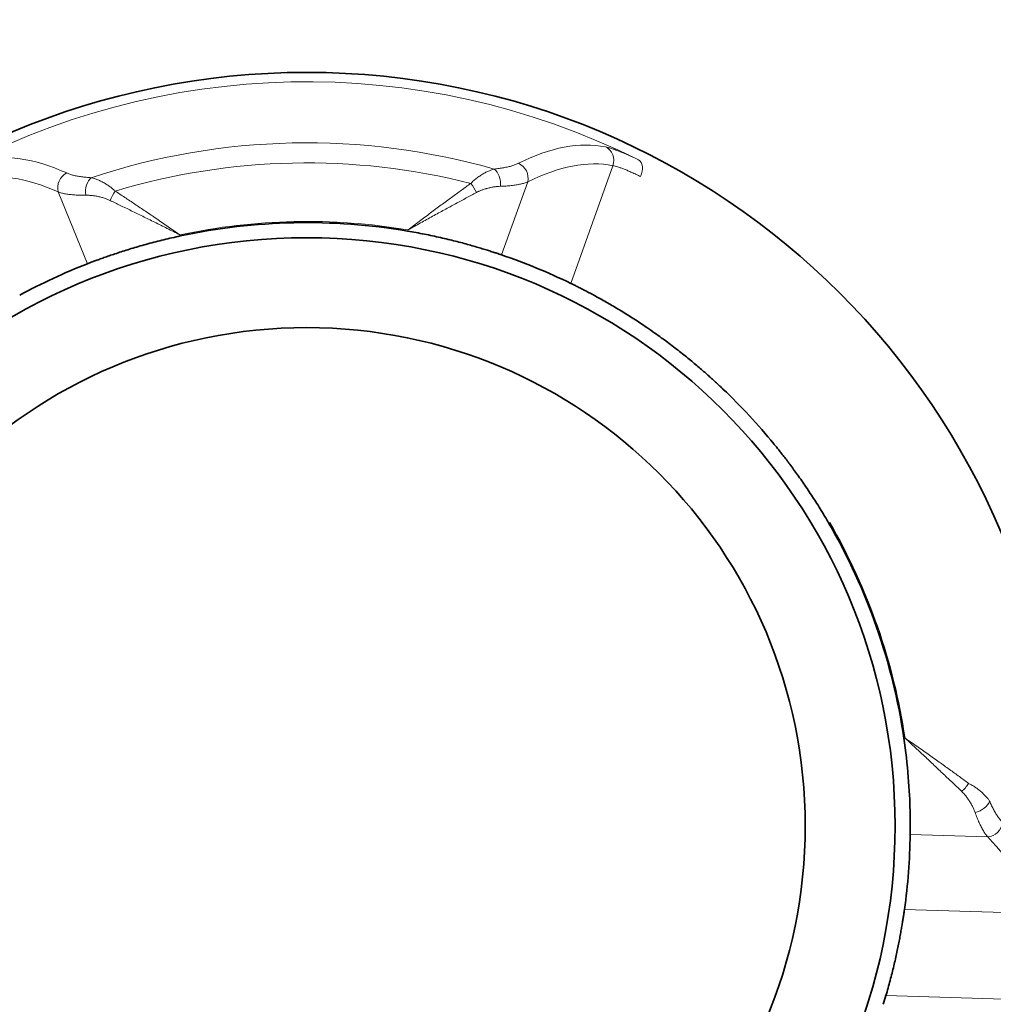
# Model space of a CAD drawing. Extents: x 789 to 12974, y 627 to 1679.
# Drawn here: x 12747 to 12748, y 718 to 718 of the extents above; entities that cross this region are included whole.
import ezdxf

# ---------------------------------------------------------------- set-up
doc = ezdxf.new("R2010")
doc.units = 0
doc.header["$MEASUREMENT"] = 0
doc.layers.get('Defpoints').update_dxf_attribs({"linetype": 'CONTINUOUS'})
doc.layers.add('0100.0 MAIN  LEFT HAND MACHINE TIPOFF', color=7, linetype='CONTINUOUS')
doc.layers.add('Visible Edges(Pearson)', color=7, linetype='CONTINUOUS', lineweight=35)
doc.layers.add('Visible Tangent Edges(Pearson)', color=251, linetype='CONTINUOUS', lineweight=18)
doc.styles.add('Text1', font='arial.ttf', dxfattribs={"width": 0.95})
doc.dimstyles.new('ACAD DIMS$0', dxfattribs={"dimtxt": 1.5, "dimasz": 1.5, "dimexe": 1.5, "dimexo": 1.5, "dimgap": 0.09, "dimtad": 0, "dimtih": 1, "dimtoh": 1, "dimdec": 6, "dimzin": 12, "dimdsep": 46, "dimlunit": 5, "dimtxsty": 'Text1', "dimcen": 0.09, "dimclrd": 1, "dimclre": 1, "dimclrt": 256, "dimadec": 0, "dimazin": 0, "dimtfac": 1, "dimtdec": 6, "dimtofl": 0, "dimtmove": 0, "dimatfit": 3, "dimfxl": 1.5, "dimfrac": 2, "dimtolj": 1, "dimtzin": 0, "dimarcsym": 0})

# ---------------------------------------------------------------- blocks, each defined once
blk = doc.blocks.new('*D31')
at = {"layer": '0100.0 MAIN  LEFT HAND MACHINE TIPOFF', "color": 1, "lineweight": -2, "transparency": 16777216}
for p, q in [((12674.43771, 745.98593), (12843.90974, 745.98593)), ((12842.40974, 744.48593), (12842.40974, 704.88991)), ((12842.40974, 666.22819), (12842.40974, 700.26175)), ((12805.24709, 664.72819), (12843.90974, 664.72819))]:
    blk.add_line(p, q, dxfattribs=at)
at = {"layer": '0100.0 MAIN  LEFT HAND MACHINE TIPOFF', "color": 1, "transparency": 16777216}
for points in [[(12842.15974, 744.48593), (12842.65974, 744.48593), (12842.40974, 745.98593)], [(12842.15974, 666.22819), (12842.65974, 666.22819), (12842.40974, 664.72819)]]:
    blk.add_solid(points, dxfattribs=at)
at = {"layer": 'Defpoints', "color": 0, "transparency": 16777216}
for p in [(12672.93771, 745.98593), (12803.74709, 664.72819), (12842.40974, 664.72819)]:
    blk.add_point(p, dxfattribs=at)
at = {"layer": '0100.0 MAIN  LEFT HAND MACHINE TIPOFF', "transparency": 16777216, "insert": (12842.40974, 702.57583), "char_height": 1.5, "attachment_point": 5, "style": 'Text1'}
blk.add_mtext('\\A1;6\'-9 1/4"\\P [2064mm]', dxfattribs=at)

msp = doc.modelspace()

# ---------------------------------------------------------------- linework, layer by layer
at = {"layer": 'Visible Edges(Pearson)'}
for radius in [0.5826772, 0.4548031, 0.3852944]:
    msp.add_circle((12747.2608741, 717.6820332), radius, dxfattribs=at)
for centre, radius, start, end in [((12747.2608741, 717.6820332), 0.4665354, 80.3735678, 102.0885327), ((12747.2608741, 717.6820332), 0.4665354, 64.0657555, 71.1768477), ((12747.2608741, 717.6820332), 0.4665354, 111.2852528, 118.3963449), ((12747.2608741, 717.6820332), 0.4665354, 54.7694501, 55.6926503), ((12747.2608741, 717.6820332), 0.4665354, 39.2852528, 46.3963449), ((12747.2608741, 717.6820332), 0.4665354, 8.3667087, 30.0885327), ((12747.2608741, 717.6840017), 0.5846457, 180, 0), ((12747.2608741, 717.6820332), 0.4665354, 352.0348247, 359.1730121), ((12747.2608741, 717.6820332), 0.4665354, 342.7985081, 343.6635923)]:
    msp.add_arc(centre, radius, start, end, dxfattribs=at)
for points, knots in [([(12747.1631709, 718.1382233), (12747.1610111, 718.1377608), (12747.1588601, 718.137284), (12747.1567245, 718.1367949), (12747.1545889, 718.1363058), (12747.1524687, 718.1358044), (12747.1503717, 718.1352931), (12747.1482747, 718.1347819), (12747.1462009, 718.1342609), (12747.1441531, 718.1337317), (12747.1421053, 718.1332025), (12747.1400836, 718.1326652), (12747.1380977, 718.1321235), (12747.1361119, 718.1315819), (12747.1341618, 718.1310358), (12747.1322482, 718.1304869), (12747.1303346, 718.129938), (12747.1284577, 718.1293864), (12747.1266279, 718.1288366), (12747.1247981, 718.1282869), (12747.1230154, 718.127739), (12747.1212796, 718.1271946), (12747.1195437, 718.1266503), (12747.1178549, 718.1261095), (12747.1162234, 718.1255775), (12747.114592, 718.1250455), (12747.1130178, 718.1245221), (12747.1115006, 718.1240093), (12747.1099835, 718.1234966), (12747.1085238, 718.1229945), (12747.1071302, 718.1225081), (12747.1057366, 718.1220217), (12747.104409, 718.1215509), (12747.103148, 718.1210979), (12747.101887, 718.1206449), (12747.1006929, 718.1202098), (12747.099572, 718.1197968), (12747.0984512, 718.1193838), (12747.0974035, 718.1189929), (12747.0964304, 718.1186264), (12747.0954573, 718.1182599), (12747.0945589, 718.1179178), (12747.093739, 718.1176032), (12747.0929191, 718.1172886), (12747.0921776, 718.1170014), (12747.0915164, 718.1167438)], [0, 0, 0, 0, 0.06666667, 0.06666667, 0.06666667, 0.13333333, 0.13333333, 0.13333333, 0.2, 0.2, 0.2, 0.26666667, 0.26666667, 0.26666667, 0.33333333, 0.33333333, 0.33333333, 0.4, 0.4, 0.4, 0.46666667, 0.46666667, 0.46666667, 0.53333333, 0.53333333, 0.53333333, 0.6, 0.6, 0.6, 0.66666667, 0.66666667, 0.66666667, 0.73333333, 0.73333333, 0.73333333, 0.8, 0.8, 0.8, 0.86666667, 0.86666667, 0.86666667, 0.93333333, 0.93333333, 0.93333333, 1, 1, 1, 1]), ([(12747.4114009, 718.1236179), (12747.4107292, 718.1238468), (12747.4099761, 718.1241019), (12747.4091435, 718.1243809), (12747.4083108, 718.12466), (12747.4073985, 718.1249632), (12747.4064106, 718.1252876), (12747.4054226, 718.125612), (12747.4043591, 718.1259576), (12747.4032215, 718.126322), (12747.402084, 718.1266865), (12747.4008723, 718.1270699), (12747.399593, 718.1274683), (12747.3983137, 718.1278667), (12747.3969671, 718.12828), (12747.3955539, 718.1287061), (12747.3941407, 718.1291322), (12747.3926607, 718.1295711), (12747.391123, 718.1300182), (12747.3895852, 718.1304653), (12747.38799, 718.1309206), (12747.3863372, 718.131382), (12747.3846844, 718.1318435), (12747.3829739, 718.1323112), (12747.3812163, 718.1327805), (12747.3794586, 718.1332498), (12747.377654, 718.1337206), (12747.3758023, 718.1341912), (12747.3739506, 718.1346618), (12747.3720517, 718.1351323), (12747.3701163, 718.1355985), (12747.3681809, 718.1360647), (12747.3662092, 718.1365265), (12747.3642019, 718.1369823), (12747.3621946, 718.1374382), (12747.3601517, 718.1378882), (12747.3580831, 718.1383289), (12747.3560144, 718.1387696), (12747.3539201, 718.1392011), (12747.351803, 718.1396217), (12747.349686, 718.1400424), (12747.3475463, 718.1404523), (12747.3453917, 718.1408492), (12747.343237, 718.1412461), (12747.3410675, 718.14163), (12747.3388898, 718.1419994)], [0, 0, 0, 0, 0.06666667, 0.06666667, 0.06666667, 0.13333333, 0.13333333, 0.13333333, 0.2, 0.2, 0.2, 0.26666667, 0.26666667, 0.26666667, 0.33333333, 0.33333333, 0.33333333, 0.4, 0.4, 0.4, 0.46666667, 0.46666667, 0.46666667, 0.53333333, 0.53333333, 0.53333333, 0.6, 0.6, 0.6, 0.66666667, 0.66666667, 0.66666667, 0.73333333, 0.73333333, 0.73333333, 0.8, 0.8, 0.8, 0.86666667, 0.86666667, 0.86666667, 0.93333333, 0.93333333, 0.93333333, 1, 1, 1, 1]), ([(12747.5238284, 718.0674036), (12747.5221419, 718.0685544), (12747.5204543, 718.0696897), (12747.5187709, 718.0708063), (12747.5170876, 718.071923), (12747.5154087, 718.0730209), (12747.5137403, 718.074097), (12747.5120718, 718.0751731), (12747.510414, 718.0762273), (12747.5087703, 718.0772582), (12747.5071266, 718.0782892), (12747.5054972, 718.0792969), (12747.5038899, 718.0802777), (12747.5022826, 718.0812585), (12747.5006974, 718.0822125), (12747.4991362, 718.0831398), (12747.497575, 718.0840671), (12747.4960379, 718.0849678), (12747.4945338, 718.0858382), (12747.4930297, 718.0867085), (12747.4915585, 718.0875487), (12747.4901209, 718.0883597), (12747.4886834, 718.0891707), (12747.4872797, 718.0899526), (12747.4859191, 718.0907018), (12747.4845586, 718.0914511), (12747.4832409, 718.0921679), (12747.4819669, 718.0928535), (12747.4806928, 718.0935391), (12747.4794626, 718.0941936), (12747.4782845, 718.0948141), (12747.4771065, 718.0954345), (12747.4759805, 718.0960212), (12747.4749077, 718.0965751), (12747.4738349, 718.0971289), (12747.4728154, 718.09765), (12747.4718561, 718.0981365), (12747.4708967, 718.0986229), (12747.4699973, 718.0990748), (12747.4691596, 718.0994928), (12747.4683219, 718.0999107), (12747.4675462, 718.1002946), (12747.4668366, 718.1006437), (12747.466127, 718.1009929), (12747.4654834, 718.1013073), (12747.4649084, 718.1015869)], [0, 0, 0, 0, 0.06666667, 0.06666667, 0.06666667, 0.13333333, 0.13333333, 0.13333333, 0.2, 0.2, 0.2, 0.26666667, 0.26666667, 0.26666667, 0.33333333, 0.33333333, 0.33333333, 0.4, 0.4, 0.4, 0.46666667, 0.46666667, 0.46666667, 0.53333333, 0.53333333, 0.53333333, 0.6, 0.6, 0.6, 0.66666667, 0.66666667, 0.66666667, 0.73333333, 0.73333333, 0.73333333, 0.8, 0.8, 0.8, 0.86666667, 0.86666667, 0.86666667, 0.93333333, 0.93333333, 0.93333333, 1, 1, 1, 1]), ([(12747.5826276, 718.0198645), (12747.5821645, 718.0203056), (12747.581645, 718.0207986), (12747.5810698, 718.0213413), (12747.5804947, 718.0218841), (12747.5798638, 718.0224767), (12747.5791794, 718.0231154), (12747.578495, 718.0237541), (12747.5777571, 718.0244389), (12747.576966, 718.0251676), (12747.5761749, 718.0258964), (12747.5753303, 718.0266693), (12747.5744363, 718.0274808), (12747.5735423, 718.0282923), (12747.5725991, 718.0291422), (12747.5716059, 718.030029), (12747.5706127, 718.0309158), (12747.5695695, 718.0318396), (12747.5684818, 718.0327936), (12747.567394, 718.0337476), (12747.5662618, 718.0347315), (12747.5650842, 718.0357443), (12747.5639066, 718.0367571), (12747.5626833, 718.0377988), (12747.5614209, 718.0388622), (12747.5601586, 718.0399255), (12747.5588571, 718.0410102), (12747.5575158, 718.0421152), (12747.5561745, 718.0432201), (12747.5547934, 718.0443453), (12747.5533788, 718.0454838), (12747.5519642, 718.0466223), (12747.5505162, 718.047774), (12747.5490354, 718.048937), (12747.5475546, 718.0501), (12747.5460408, 718.0512743), (12747.5445003, 718.0524539), (12747.5429598, 718.0536334), (12747.5413926, 718.0548182), (12747.5398012, 718.0560052), (12747.5382097, 718.0571921), (12747.5365941, 718.0583813), (12747.5349594, 718.059568), (12747.5333248, 718.0607548), (12747.5316711, 718.0619391), (12747.5300034, 718.0631168)], [0, 0, 0, 0, 0.06666667, 0.06666667, 0.06666667, 0.13333333, 0.13333333, 0.13333333, 0.2, 0.2, 0.2, 0.26666667, 0.26666667, 0.26666667, 0.33333333, 0.33333333, 0.33333333, 0.4, 0.4, 0.4, 0.46666667, 0.46666667, 0.46666667, 0.53333333, 0.53333333, 0.53333333, 0.6, 0.6, 0.6, 0.66666667, 0.66666667, 0.66666667, 0.73333333, 0.73333333, 0.73333333, 0.8, 0.8, 0.8, 0.86666667, 0.86666667, 0.86666667, 0.93333333, 0.93333333, 0.93333333, 1, 1, 1, 1]), ([(12747.6645447, 717.915925), (12747.6634374, 717.9178361), (12747.6623192, 717.9197346), (12747.6611941, 717.9216145), (12747.660069, 717.9234944), (12747.658937, 717.9253558), (12747.6578028, 717.9271922), (12747.6566686, 717.9290286), (12747.6555322, 717.93084), (12747.6543961, 717.932624), (12747.65326, 717.9344081), (12747.6521242, 717.9361648), (12747.6509954, 717.937886), (12747.6498666, 717.9396073), (12747.6487446, 717.9412932), (12747.6476313, 717.9429435), (12747.6465179, 717.9445938), (12747.6454133, 717.9462085), (12747.644325, 717.9477788), (12747.6432368, 717.9493491), (12747.6421648, 717.9508753), (12747.6411107, 717.952358), (12747.6400565, 717.9538406), (12747.6390203, 717.9552797), (12747.6380102, 717.9566669), (12747.6370001, 717.9580541), (12747.6360159, 717.9593895), (12747.6350594, 717.9606739), (12747.6341029, 717.9619584), (12747.6331743, 717.9631915), (12747.6322811, 717.9643666), (12747.6313879, 717.9655417), (12747.6305298, 717.9666588), (12747.6297094, 717.9677181), (12747.6288889, 717.9687774), (12747.628106, 717.9697786), (12747.6273669, 717.970717), (12747.6266278, 717.9716553), (12747.6259323, 717.972531), (12747.625283, 717.9733432), (12747.6246336, 717.9741554), (12747.6240307, 717.9749041), (12747.6234781, 717.9755867), (12747.6229255, 717.9762692), (12747.6224233, 717.9768857), (12747.621974, 717.9774349)], [0, 0, 0, 0, 0.06666667, 0.06666667, 0.06666667, 0.13333333, 0.13333333, 0.13333333, 0.2, 0.2, 0.2, 0.26666667, 0.26666667, 0.26666667, 0.33333333, 0.33333333, 0.33333333, 0.4, 0.4, 0.4, 0.46666667, 0.46666667, 0.46666667, 0.53333333, 0.53333333, 0.53333333, 0.6, 0.6, 0.6, 0.66666667, 0.66666667, 0.66666667, 0.73333333, 0.73333333, 0.73333333, 0.8, 0.8, 0.8, 0.86666667, 0.86666667, 0.86666667, 0.93333333, 0.93333333, 0.93333333, 1, 1, 1, 1]), ([(12747.7273609, 717.6752997), (12747.7273687, 717.6758184), (12747.7273756, 717.6763782), (12747.7274257, 717.6810027), (12747.7274348, 717.6870642), (12747.727073, 717.7010999), (12747.7266719, 717.7100206), (12747.7250908, 717.7295061), (12747.7238928, 717.7400688), (12747.7224442, 717.749918)], [-0.544965189, -0.544965189, -0.544965189, -0.544965189, -0.533595859, -0.533595859, -0.458252668, -0.458252668, -0.382394613, -0.382394613, -0.306536559, -0.306536559, -0.306536559, -0.306536559]), ([(12747.708574, 717.5508078), (12747.7091479, 717.5527659), (12747.7097068, 717.5547204), (12747.7102494, 717.5566651), (12747.7107919, 717.5586097), (12747.711318, 717.5605444), (12747.7118265, 717.5624624), (12747.7123351, 717.5643803), (12747.7128261, 717.5662815), (12747.7132994, 717.568162), (12747.7137727, 717.5700426), (12747.7142283, 717.5719024), (12747.7146652, 717.5737329), (12747.7151021, 717.5755634), (12747.7155202, 717.5773647), (12747.7159205, 717.5791349), (12747.7163208, 717.5809052), (12747.7167032, 717.5826443), (12747.7170669, 717.5843428), (12747.7174306, 717.5860413), (12747.7177758, 717.5876992), (12747.7181036, 717.5893163), (12747.7184315, 717.5909333), (12747.7187421, 717.5925091), (12747.719035, 717.594034), (12747.7193279, 717.5955589), (12747.7196032, 717.597033), (12747.7198623, 717.5984561), (12747.7201214, 717.5998793), (12747.7203644, 717.6012513), (12747.7205912, 717.6025632), (12747.720818, 717.6038751), (12747.7210287, 717.6051272), (12747.7212246, 717.6063188), (12747.7214206, 717.6075103), (12747.7216018, 717.6086411), (12747.7217687, 717.6097041), (12747.7219355, 717.6107672), (12747.722088, 717.6117627), (12747.7222272, 717.6126892), (12747.7223665, 717.6136156), (12747.7224925, 717.6144728), (12747.7226058, 717.6152564), (12747.7227191, 717.6160401), (12747.7228198, 717.6167503), (12747.7229086, 717.6173849)], [0, 0, 0, 0, 0.06666667, 0.06666667, 0.06666667, 0.13333333, 0.13333333, 0.13333333, 0.2, 0.2, 0.2, 0.26666667, 0.26666667, 0.26666667, 0.33333333, 0.33333333, 0.33333333, 0.4, 0.4, 0.4, 0.46666667, 0.46666667, 0.46666667, 0.53333333, 0.53333333, 0.53333333, 0.6, 0.6, 0.6, 0.66666667, 0.66666667, 0.66666667, 0.73333333, 0.73333333, 0.73333333, 0.8, 0.8, 0.8, 0.86666667, 0.86666667, 0.86666667, 0.93333333, 0.93333333, 0.93333333, 1, 1, 1, 1])]:
    msp.add_open_spline(points, degree=3, knots=knots, dxfattribs=at)
at = {"layer": 'Visible Tangent Edges(Pearson)'}
for p, q in [((12747.4649084, 718.1015869), (12747.4976028, 718.1925538)), ((12747.4114009, 718.1236179), (12747.4316743, 718.1800254)), ((12747.0688385, 718.1722284), (12747.0915164, 718.1167438)), ((12747.1628239, 718.1390723), (12747.1631709, 718.1382233)), ((12747.3388898, 718.1419994), (12747.3392, 718.1428625)), ((12747.6652449, 717.9165173), (12747.6645447, 717.915925)), ((12747.7224442, 717.749918), (12747.7233609, 717.7498897)), ((12747.7273609, 717.6752997), (12747.7872527, 717.67345)), ((12747.7229086, 717.6173849), (12747.8195412, 717.6144005)), ((12747.708574, 717.5508078), (12747.808564, 717.5477197))]:
    msp.add_line(p, q, dxfattribs=at)
for radius, start, end in [(0.5754156, 63.5324464, 118.929654), (0.5282039, 74.0854182, 108.3766822), (0.5127031, 75.6850314, 106.7770694), (0.4674383, 80.3537713, 102.1083292), (0.4674383, 8.3469259, 30.1083291)]:
    msp.add_arc((12747.2608741, 717.6820332), radius, start, end, dxfattribs=at)
for centre, major_axis, ratio, start_param, end_param in [((12747.2830046, 717.5983619), (-0.2189879, -0.6059225), 0.32896405, 3.19122041, 3.47555557), ((12747.4870928, 718.1963312), (0.0023041, 0.0115841), 0.94445368, 4.57184687, 6.05275314), ((12747.2420704, 717.5983455), (0.2445331, -0.5950962), 0.32918224, 2.80736028, 3.09189899), ((12747.4211643, 718.1838028), (-0.0053148, 0.0105477), 0.8944114, 3.95637243, 5.45150446), ((12747.2895928, 717.5836139), (0.2178766, 0.6062061), 0.3254042, 0.04872604, 0.33045691), ((12747.5120683, 718.1865663), (0.005118, 0.0106445), 0.61931216, 4.77640726, 6.26095564), ((12747.2364099, 717.5824711), (-0.2437172, 0.5962869), 0.3254042, 5.9527284, 6.23445926), ((12747.0791765, 718.1764538), (0.0048568, 0.0107662), 0.8944114, 0.83168063, 2.32681283), ((12747.0978114, 718.1728847), (0.0005744, 0.011797), 0.67243998, 0.52239864, 1.87489295), ((12747.4027, 718.1794365), (-0.0010807, 0.0117615), 0.67244011, 4.40829262, 5.7607872), ((12747.3863644, 718.1738146), (-0.0064121, 0.009919), 0.33589446, 4.29778315, 5.01398992), ((12747.1143734, 718.1679697), (0.00598, 0.0101853), 0.33589586, 1.26919584, 1.98540268), ((12747.7673681, 717.7145985), (0.0074525, 0.009163), 0.33591206, 4.29779829, 5.0139685), ((12747.7777613, 717.7007998), (0.0108523, 0.0046613), 0.67245562, 4.40835329, 5.76077625), ((12747.7875974, 717.6846093), (0.0084002, 0.0083029), 0.89412498, 3.95786702, 5.45261063), ((12747.1761959, 717.6240987), (0.6437851, -0.0198825), 0.32627941, 0.04839238, 0.33046064)]:
    msp.add_ellipse(centre, major_axis=major_axis, ratio=ratio, start_param=start_param, end_param=end_param, dxfattribs=at)
for points, knots in [([(12747.5173316, 718.1971377), (12747.5159082, 718.1978222), (12747.5145246, 718.1984747), (12747.5131793, 718.1990962), (12747.5118339, 718.1997178), (12747.5105268, 718.2003084), (12747.509263, 718.2008659), (12747.5079992, 718.2014234), (12747.5067788, 718.2019478), (12747.5056043, 718.2024381), (12747.5044298, 718.2029284), (12747.5033014, 718.2033847), (12747.5022225, 718.2038056), (12747.5011436, 718.2042266), (12747.5001143, 718.2046122), (12747.4991377, 718.2049615), (12747.4981611, 718.2053108), (12747.4972372, 718.2056238), (12747.4963684, 718.2059), (12747.4954996, 718.2061761), (12747.4946858, 718.2064154), (12747.49393, 718.2066174), (12747.4931742, 718.2068194), (12747.4924763, 718.206984), (12747.4918349, 718.2071121)], [0, 0, 0, 0, 0.125, 0.125, 0.125, 0.25, 0.25, 0.25, 0.375, 0.375, 0.375, 0.5, 0.5, 0.5, 0.625, 0.625, 0.625, 0.75, 0.75, 0.75, 0.875, 0.875, 0.875, 1, 1, 1, 1]), ([(12747.4245564, 718.1944213), (12747.4238297, 718.1940566), (12747.4230465, 718.193711), (12747.4222057, 718.1933841), (12747.421365, 718.1930572), (12747.4204667, 718.1927489), (12747.4195146, 718.1924606), (12747.4185625, 718.1921722), (12747.4175566, 718.1919038), (12747.4164998, 718.1916559), (12747.415443, 718.191408), (12747.4143353, 718.1911806), (12747.4131795, 718.1909742), (12747.4120238, 718.1907678), (12747.41082, 718.1905824), (12747.4095743, 718.1904187), (12747.4083287, 718.1902549), (12747.4070411, 718.1901128), (12747.4057097, 718.1899919)], [0, 0, 0, 0, 0.166666667, 0.166666667, 0.166666667, 0.333333333, 0.333333333, 0.333333333, 0.5, 0.5, 0.5, 0.666666667, 0.666666667, 0.666666667, 0.833333333, 0.833333333, 0.833333333, 0.999999977, 0.999999977, 0.999999977, 0.999999977]), ([(12747.5189745, 718.1840841), (12747.5177887, 718.1846793), (12747.5166323, 718.1852472), (12747.5155083, 718.1857863), (12747.5143844, 718.1863254), (12747.5132929, 718.1868359), (12747.5122367, 718.1873165), (12747.5111805, 718.1877971), (12747.5101596, 718.1882478), (12747.5091765, 718.1886678), (12747.5081935, 718.1890877), (12747.5072484, 718.1894769), (12747.5063441, 718.1898342), (12747.5054398, 718.1901914), (12747.5045763, 718.1905169), (12747.5037563, 718.1908097), (12747.5029362, 718.1911025), (12747.5021597, 718.1913627), (12747.5014286, 718.1915898), (12747.5006976, 718.1918168), (12747.5000122, 718.1920108), (12747.4993741, 718.1921715), (12747.498736, 718.1923321), (12747.4981453, 718.1924595), (12747.4976028, 718.1925538)], [0, 0, 0, 0, 0.125, 0.125, 0.125, 0.25, 0.25, 0.25, 0.375, 0.375, 0.375, 0.5, 0.5, 0.5, 0.625, 0.625, 0.625, 0.75, 0.75, 0.75, 0.875, 0.875, 0.875, 1, 1, 1, 1]), ([(12747.094351, 718.1833011), (12747.0930156, 718.1833646), (12747.0917232, 718.1834513), (12747.0904716, 718.1835614), (12747.0892201, 718.1836715), (12747.0880094, 718.183805), (12747.0868459, 718.1839616), (12747.0856823, 718.1841181), (12747.0845659, 718.1842977), (12747.0834994, 718.1845), (12747.0824329, 718.1847023), (12747.0814164, 718.1849272), (12747.0804528, 718.1851744), (12747.0794892, 718.1854216), (12747.0785785, 718.185691), (12747.0777245, 718.1859815), (12747.0768705, 718.186272), (12747.0760731, 718.1865836), (12747.0753314, 718.1869168)], [0, 0, 0, 0, 0.166666667, 0.166666667, 0.166666667, 0.333333333, 0.333333333, 0.333333333, 0.5, 0.5, 0.5, 0.666666667, 0.666666667, 0.666666667, 0.833333333, 0.833333333, 0.833333333, 1, 1, 1, 1]), ([(12747.112883, 718.1729133), (12747.112298, 718.1734574), (12747.11169, 718.1739908), (12747.1110606, 718.1745129), (12747.1108549, 718.1746835), (12747.110647, 718.174853), (12747.1104369, 718.1750212), (12747.109735, 718.1755829), (12747.1090085, 718.1761306), (12747.1082647, 718.176659), (12747.1081042, 718.176773), (12747.107943, 718.1768861), (12747.107781, 718.1769983), (12747.1069673, 718.1775616), (12747.1061351, 718.178101), (12747.1052949, 718.1786106), (12747.1051923, 718.1786728), (12747.1050896, 718.1787345), (12747.1049869, 718.1787958), (12747.104042, 718.1793595), (12747.1030886, 718.1798845), (12747.1021521, 718.1803596), (12747.1012155, 718.1808348), (12747.1002955, 718.1812606), (12747.0993974, 718.1816378), (12747.0984994, 718.1820149), (12747.0976233, 718.1823431), (12747.0967803, 718.1826202), (12747.0966991, 718.1826469), (12747.0966182, 718.1826731), (12747.0965376, 718.1826989), (12747.0957815, 718.1829405), (12747.0950523, 718.183141), (12747.094351, 718.1833011)], [0.000000213, 0.000000213, 0.000000213, 0.000000213, 0.107673133, 0.107673133, 0.107673133, 0.142857143, 0.142857143, 0.142857143, 0.260368649, 0.260368649, 0.260368649, 0.285714286, 0.285714286, 0.285714286, 0.413032783, 0.413032783, 0.413032783, 0.428571429, 0.428571429, 0.428571429, 0.571428571, 0.571428571, 0.571428571, 0.714285714, 0.714285714, 0.714285714, 0.857142857, 0.857142857, 0.857142857, 0.870899832, 0.870899832, 0.870899832, 1, 1, 1, 1]), ([(12747.4057097, 718.1899919), (12747.404942, 718.1897816), (12747.4041423, 718.1895205), (12747.4033119, 718.1892073), (12747.4024816, 718.1888942), (12747.4016204, 718.1885287), (12747.4007394, 718.1881134), (12747.3998583, 718.187698), (12747.3989575, 718.187233), (12747.3980422, 718.1867181), (12747.3971269, 718.1862031), (12747.396197, 718.1856376), (12747.3952772, 718.1850339), (12747.3943574, 718.1844302), (12747.3934479, 718.1837887), (12747.3925629, 718.183118), (12747.3916779, 718.1824473), (12747.3908175, 718.1817475), (12747.3899944, 718.1810286), (12747.3891712, 718.1803098), (12747.3883854, 718.1795721), (12747.387641, 718.1788175)], [0, 0, 0, 0, 0.14285714, 0.14285714, 0.14285714, 0.28571429, 0.28571429, 0.28571429, 0.42857143, 0.42857143, 0.42857143, 0.57142857, 0.57142857, 0.57142857, 0.71428571, 0.71428571, 0.71428571, 0.85714286, 0.85714286, 0.85714286, 1, 1, 1, 1]), ([(12747.387641, 718.1788175), (12747.3853305, 718.1771369), (12747.3829423, 718.1753997), (12747.3804811, 718.1736061), (12747.3780198, 718.1718126), (12747.3754856, 718.1699627), (12747.3728848, 718.1680577), (12747.370284, 718.1661528), (12747.3676165, 718.1641929), (12747.3648936, 718.1621824), (12747.3621706, 718.160172), (12747.3593921, 718.1581111), (12747.356566, 718.156002), (12747.35374, 718.153893), (12747.3508664, 718.1517357), (12747.3479678, 718.1495437), (12747.3450693, 718.1473517), (12747.3421458, 718.145125), (12747.3392, 718.1428625)], [0, 0, 0, 0, 0.16666667, 0.16666667, 0.16666667, 0.33333333, 0.33333333, 0.33333333, 0.5, 0.5, 0.5, 0.66666667, 0.66666667, 0.66666667, 0.83333333, 0.83333333, 0.83333333, 1, 1, 1, 1]), ([(12747.4105696, 718.1766081), (12747.4098277, 718.1765839), (12747.409065, 718.1765358), (12747.4082791, 718.1764627), (12747.4081956, 718.1764549), (12747.4081118, 718.1764468), (12747.4080278, 718.1764385), (12747.4071528, 718.1763517), (12747.4062489, 718.1762342), (12747.4053291, 718.1760861), (12747.4044092, 718.175938), (12747.4034736, 718.1757594), (12747.4025274, 718.1755491), (12747.4015812, 718.1753388), (12747.4006243, 718.1750969), (12747.3996826, 718.174828), (12747.3995806, 718.1747988), (12747.3994787, 718.1747693), (12747.399377, 718.1747396), (12747.3985405, 718.1744946), (12747.3977175, 718.1742285), (12747.396918, 718.1739439), (12747.3967594, 718.1738875), (12747.3966019, 718.1738304), (12747.3964453, 718.1737725), (12747.395716, 718.1735032), (12747.3950086, 718.1732189), (12747.3943316, 718.1729228), (12747.3941293, 718.1728343), (12747.3939298, 718.1727448), (12747.3937329, 718.1726542), (12747.3931293, 718.1723765), (12747.3925509, 718.1720887), (12747.3919968, 718.1717902)], [0.000000004, 0.000000004, 0.000000004, 0.000000004, 0.129135879, 0.129135879, 0.129135879, 0.142857143, 0.142857143, 0.142857143, 0.285714286, 0.285714286, 0.285714286, 0.428571429, 0.428571429, 0.428571429, 0.571428571, 0.571428571, 0.571428571, 0.586909607, 0.586909607, 0.586909607, 0.714285714, 0.714285714, 0.714285714, 0.739538289, 0.739538289, 0.739538289, 0.857142857, 0.857142857, 0.857142857, 0.892277816, 0.892277816, 0.892277816, 1, 1, 1, 1]), ([(12747.4316743, 718.1800254), (12747.4308722, 718.1796998), (12747.4300026, 718.1793956), (12747.4290678, 718.1791134), (12747.4281329, 718.1788313), (12747.4271327, 718.1785712), (12747.4260703, 718.1783339), (12747.4250079, 718.1780966), (12747.4238833, 718.1778822), (12747.4226999, 718.177691), (12747.4215164, 718.1774999), (12747.4202742, 718.177332), (12747.4189769, 718.1771878), (12747.4176797, 718.1770436), (12747.4163273, 718.1769231), (12747.4149246, 718.1768265), (12747.413522, 718.1767298), (12747.4120691, 718.176657), (12747.4105696, 718.1766081)], [0, 0, 0, 0, 0.16666667, 0.16666667, 0.16666667, 0.33333333, 0.33333333, 0.33333333, 0.5, 0.5, 0.5, 0.66666667, 0.66666667, 0.66666667, 0.83333333, 0.83333333, 0.83333333, 1, 1, 1, 1]), ([(12747.0900705, 718.1697208), (12747.0885703, 718.1697053), (12747.0871157, 718.1697156), (12747.0857102, 718.1697519), (12747.0843047, 718.1697882), (12747.0829483, 718.1698505), (12747.0816461, 718.1699389), (12747.0803438, 718.1700272), (12747.0790955, 718.1701415), (12747.077905, 718.1702817), (12747.0767144, 718.1704218), (12747.0755816, 718.1705878), (12747.07451, 718.1707792), (12747.0734384, 718.1709706), (12747.0724279, 718.1711875), (12747.0714818, 718.1714292), (12747.0705357, 718.1716709), (12747.0696539, 718.1719375), (12747.0688385, 718.1722284)], [0, 0, 0, 0, 0.16666667, 0.16666667, 0.16666667, 0.33333333, 0.33333333, 0.33333333, 0.5, 0.5, 0.5, 0.66666667, 0.66666667, 0.66666667, 0.83333333, 0.83333333, 0.83333333, 1, 1, 1, 1]), ([(12747.1088331, 718.1657053), (12747.108082, 718.1660692), (12747.107289, 718.1664125), (12747.1064519, 718.1667365), (12747.1056148, 718.1670605), (12747.1047337, 718.1673652), (12747.103824, 718.1676456), (12747.1029144, 718.1679259), (12747.1019763, 718.1681818), (12747.101024, 718.16841), (12747.1000716, 718.1686382), (12747.0991052, 718.1688388), (12747.0981508, 718.1690083), (12747.0971964, 718.1691778), (12747.096254, 718.169316), (12747.0953287, 718.1694244), (12747.0944033, 718.1695329), (12747.0934952, 718.1696114), (12747.0926173, 718.1696606), (12747.0917395, 718.1697097), (12747.0908917, 718.1697293), (12747.0900705, 718.1697208)], [0, 0, 0, 0, 0.14285714, 0.14285714, 0.14285714, 0.28571429, 0.28571429, 0.28571429, 0.42857143, 0.42857143, 0.42857143, 0.57142857, 0.57142857, 0.57142857, 0.71428571, 0.71428571, 0.71428571, 0.85714286, 0.85714286, 0.85714286, 1, 1, 1, 1]), ([(12747.1628239, 718.1390723), (12747.1597835, 718.1412063), (12747.156767, 718.1433054), (12747.1537768, 718.145371), (12747.1507866, 718.1474366), (12747.1478226, 718.1494686), (12747.1449088, 718.1514542), (12747.141995, 718.1534397), (12747.1391315, 718.1553787), (12747.1363248, 718.1572702), (12747.1335182, 718.1591617), (12747.1307685, 718.1610056), (12747.128088, 718.1627972), (12747.1254076, 718.1645887), (12747.1227964, 718.1663279), (12747.1202604, 718.1680141), (12747.1177244, 718.1697003), (12747.1152637, 718.1713333), (12747.112883, 718.1729132)], [0, 0, 0, 0, 0.16666667, 0.16666667, 0.16666667, 0.33333333, 0.33333333, 0.33333333, 0.5, 0.5, 0.5, 0.66666667, 0.66666667, 0.66666667, 0.83333333, 0.83333333, 0.83333333, 1, 1, 1, 1]), ([(12747.3919968, 718.1717902), (12747.3894979, 718.170444), (12747.3869131, 718.1690529), (12747.3842456, 718.1676158), (12747.3815782, 718.1661787), (12747.3788279, 718.1646955), (12747.3760018, 718.1631671), (12747.3731757, 718.1616387), (12747.3702737, 718.1600651), (12747.3673073, 718.1584493), (12747.3643409, 718.1568334), (12747.3613101, 718.1551755), (12747.3582231, 718.1534765), (12747.3551361, 718.1517775), (12747.3519928, 718.1500376), (12747.3488179, 718.1482672), (12747.3456431, 718.1464969), (12747.3424368, 718.1446961), (12747.3392, 718.1428625)], [0, 0, 0, 0, 0.16666667, 0.16666667, 0.16666667, 0.33333333, 0.33333333, 0.33333333, 0.5, 0.5, 0.5, 0.66666667, 0.66666667, 0.66666667, 0.83333333, 0.83333333, 0.83333333, 1, 1, 1, 1]), ([(12747.1628239, 718.1390723), (12747.1595112, 718.1407653), (12747.1562304, 718.1424267), (12747.1529823, 718.1440591), (12747.1497341, 718.1456915), (12747.1465186, 718.147295), (12747.1433617, 718.1488597), (12747.1402049, 718.1504243), (12747.1371067, 718.1519501), (12747.1340738, 718.1534368), (12747.1310409, 718.1549236), (12747.1280734, 718.1563715), (12747.125184, 718.1577772), (12747.1222947, 718.1591829), (12747.1194834, 718.1605464), (12747.1167566, 718.1618676), (12747.1140299, 718.1631888), (12747.1113877, 718.1644676), (12747.1088332, 718.1657052)], [0, 0, 0, 0, 0.166666667, 0.166666667, 0.166666667, 0.333333333, 0.333333333, 0.333333333, 0.5, 0.5, 0.5, 0.666666667, 0.666666667, 0.666666667, 0.833333333, 0.833333333, 0.833333333, 0.999999682, 0.999999682, 0.999999682, 0.999999682]), ([(12747.7725208, 717.7149298), (12747.7702091, 717.7166076), (12747.7678194, 717.7183419), (12747.7653529, 717.7201287), (12747.7628865, 717.7219154), (12747.7603434, 717.7237546), (12747.7577278, 717.7256398), (12747.7551122, 717.7275251), (12747.7524241, 717.7294563), (12747.7496713, 717.7314245), (12747.7469184, 717.7333926), (12747.7441009, 717.7353978), (12747.7412223, 717.7374336), (12747.7383437, 717.7394695), (12747.735404, 717.741536), (12747.7324238, 717.7436154), (12747.7294435, 717.7456948), (12747.7264228, 717.7477871), (12747.7233609, 717.7498897)], [0, 0, 0, 0, 0.16666667, 0.16666667, 0.16666667, 0.33333333, 0.33333333, 0.33333333, 0.5, 0.5, 0.5, 0.66666667, 0.66666667, 0.66666667, 0.83333333, 0.83333333, 0.83333333, 1, 1, 1, 1]), ([(12747.7671834, 717.7086162), (12747.7651315, 717.7105764), (12747.7630102, 717.7126046), (12747.760819, 717.7146976), (12747.7586279, 717.7167907), (12747.7563669, 717.7189488), (12747.7540398, 717.7211647), (12747.7517127, 717.7233805), (12747.7493196, 717.7256542), (12747.7468668, 717.7279757), (12747.744414, 717.7302973), (12747.7419016, 717.7326667), (12747.7393323, 717.7350774), (12747.7367631, 717.7374881), (12747.734137, 717.7399401), (12747.7314724, 717.7424125), (12747.7288079, 717.744885), (12747.7261048, 717.7473779), (12747.7233609, 717.7498897)], [0.000000002, 0.000000002, 0.000000002, 0.000000002, 0.166666667, 0.166666667, 0.166666667, 0.333333333, 0.333333333, 0.333333333, 0.5, 0.5, 0.5, 0.666666667, 0.666666667, 0.666666667, 0.833333333, 0.833333333, 0.833333333, 1, 1, 1, 1]), ([(12747.7887302, 717.701198), (12747.7883351, 717.7017991), (12747.7878924, 717.7024122), (12747.7874018, 717.7030362), (12747.7873495, 717.7031027), (12747.7872967, 717.7031693), (12747.7872433, 717.703236), (12747.786689, 717.7039291), (12747.7860753, 717.7046352), (12747.785408, 717.7053448), (12747.7847408, 717.7060544), (12747.7840202, 717.7067675), (12747.7832478, 717.7074788), (12747.7824753, 717.7081902), (12747.7816503, 717.7088998), (12747.780792, 717.709588), (12747.7806986, 717.7096629), (12747.7806048, 717.7097376), (12747.7805107, 717.709812), (12747.7797395, 717.7104211), (12747.7789433, 717.7110123), (12747.7781311, 717.7115777), (12747.7779693, 717.7116903), (12747.7778069, 717.7118019), (12747.777644, 717.7119125), (12747.7768889, 717.7124247), (12747.7761218, 717.7129139), (12747.7753503, 717.7133751), (12747.7751192, 717.7135132), (12747.7748877, 717.7136488), (12747.7746559, 717.7137819), (12747.7739469, 717.7141889), (12747.7732348, 717.7145721), (12747.7725208, 717.7149298)], [0, 0, 0, 0, 0.12910212, 0.12910212, 0.12910212, 0.14285714, 0.14285714, 0.14285714, 0.28571429, 0.28571429, 0.28571429, 0.42857143, 0.42857143, 0.42857143, 0.57142857, 0.57142857, 0.57142857, 0.58697483, 0.58697483, 0.58697483, 0.71428571, 0.71428571, 0.71428571, 0.73964063, 0.73964063, 0.73964063, 0.85714286, 0.85714286, 0.85714286, 0.89233921, 0.89233921, 0.89233921, 1, 1, 1, 1]), ([(12747.7775032, 717.6924413), (12747.7772242, 717.6932136), (12747.7769095, 717.694001), (12747.7765566, 717.6948064), (12747.7762038, 717.6956117), (12747.7758127, 717.6964351), (12747.7753877, 717.6972642), (12747.7749627, 717.6980933), (12747.7745038, 717.6989279), (12747.7740115, 717.6997628), (12747.7735192, 717.7005976), (12747.7729935, 717.7014328), (12747.7724468, 717.7022453), (12747.7719002, 717.7030578), (12747.7713325, 717.7038473), (12747.7707518, 717.7046016), (12747.7701712, 717.705356), (12747.7695776, 717.706075), (12747.7689815, 717.706746), (12747.7683854, 717.707417), (12747.7677867, 717.7080399), (12747.7671834, 717.7086162)], [0.000000005, 0.000000005, 0.000000005, 0.000000005, 0.142857143, 0.142857143, 0.142857143, 0.285714286, 0.285714286, 0.285714286, 0.428571429, 0.428571429, 0.428571429, 0.571428571, 0.571428571, 0.571428571, 0.714285714, 0.714285714, 0.714285714, 0.857142857, 0.857142857, 0.857142857, 1, 1, 1, 1]), ([(12747.798744, 717.6846638), (12747.7981737, 717.6852426), (12747.7976043, 717.6858808), (12747.7970349, 717.6865791), (12747.7964654, 717.6872775), (12747.7958959, 717.688036), (12747.7953287, 717.6888517), (12747.7947616, 717.6896673), (12747.7941967, 717.6905401), (12747.7936357, 717.6914674), (12747.7930746, 717.6923946), (12747.7925173, 717.6933764), (12747.7919652, 717.6944101), (12747.7914131, 717.6954438), (12747.790866, 717.6965294), (12747.7903266, 717.6976614), (12747.7897872, 717.6987933), (12747.7892554, 717.6999716), (12747.7887302, 717.701198)], [0, 0, 0, 0, 0.16666667, 0.16666667, 0.16666667, 0.33333333, 0.33333333, 0.33333333, 0.5, 0.5, 0.5, 0.66666667, 0.66666667, 0.66666667, 0.83333333, 0.83333333, 0.83333333, 1, 1, 1, 1]), ([(12747.7872527, 717.67345), (12747.7866964, 717.6741126), (12747.7861395, 717.6748457), (12747.7855835, 717.6756474), (12747.7850275, 717.676449), (12747.7844723, 717.6773194), (12747.7839196, 717.6782556), (12747.7833669, 717.6791919), (12747.7828167, 717.6801941), (12747.7822704, 717.6812591), (12747.7817242, 717.6823241), (12747.781182, 717.6834519), (12747.7806452, 717.6846392), (12747.7801085, 717.6858265), (12747.7795772, 717.6870733), (12747.779053, 717.6883749), (12747.7785289, 717.6896766), (12747.7780119, 717.6910332), (12747.7775032, 717.6924413)], [0, 0, 0, 0, 0.16666667, 0.16666667, 0.16666667, 0.33333333, 0.33333333, 0.33333333, 0.5, 0.5, 0.5, 0.66666667, 0.66666667, 0.66666667, 0.83333333, 0.83333333, 0.83333333, 1, 1, 1, 1])]:
    msp.add_open_spline(points, degree=3, knots=knots, dxfattribs=at)

# ---------------------------------------------------------------- dimensions: what is measured, and where the dimension line sits
at = {"layer": '0100.0 MAIN  LEFT HAND MACHINE TIPOFF', "color": 7}
dim = msp.add_linear_dim(base=(12842.4097403, 664.7281947), p1=(12672.9377127, 745.9859348), p2=(12803.7470946, 664.7281947), angle=90, dimstyle='ACAD DIMS$0', override={"dimtxt": 1.5, "dimdec": 2, "dimlunit": 4, "dimpost": '\\P', "dimtxsty": 'Text1', "dimfrac": 2}, dxfattribs=at)
dim.commit()
dim.dimension.update_dxf_attribs({"geometry": '*D31', "text_midpoint": (12842.4097403, 702.5758308), "dimtype": 160})

doc.saveas('drawing.dxf')
